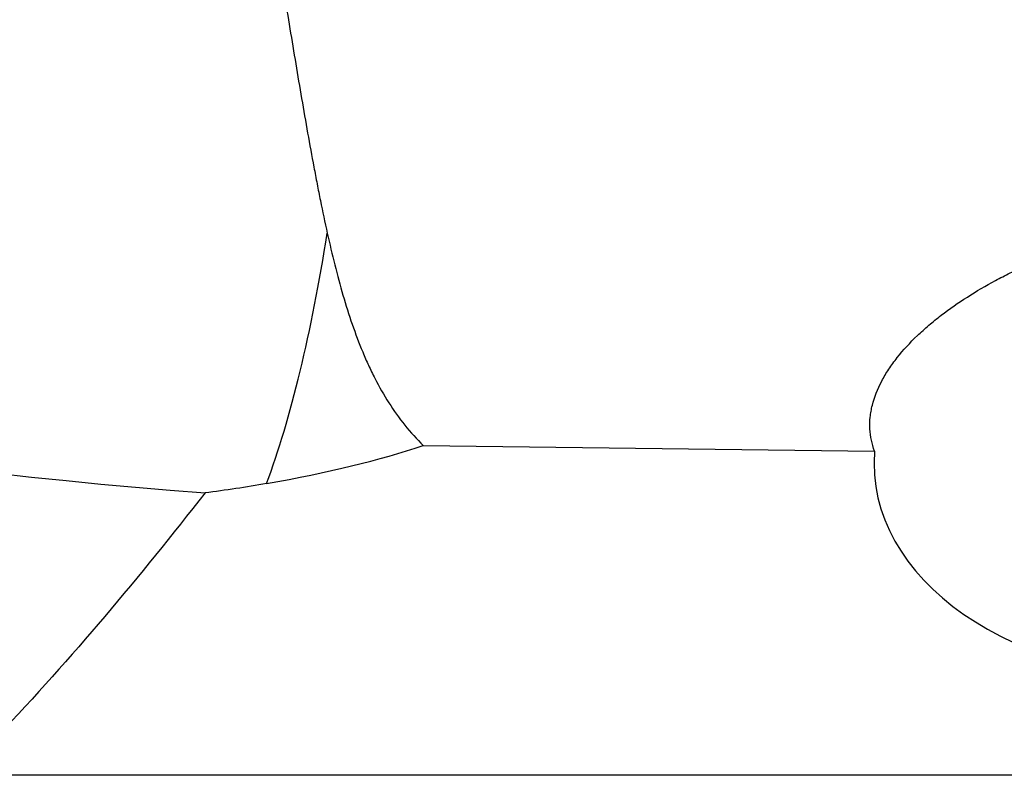
# Model space of a CAD drawing. Units: millimetres. Extents: x 201 to 298, y 191 to 309.
# Drawn here: x 264 to 269, y 252 to 256 of the extents above; entities that cross this region are included whole.
import ezdxf

# ---------------------------------------------------------------- set-up
doc = ezdxf.new("R2010")
doc.units = ezdxf.units.MM
doc.layers.add('1', color=4, linetype='Continuous')
doc.layers.add('NOCUT', color=7, linetype='Continuous')

msp = doc.modelspace()

# ---------------------------------------------------------------- linework, layer by layer
at = {"layer": '1'}
msp.add_line((266.3115, 253.4965), (268.7263, 253.4674), dxfattribs=at)
for centre, major_axis, ratio, start_param, end_param in [((263.3242, 273.6608), (23.2274, -9.246), 0.787668, 4.603731, 5.091036), ((265.1742, 255.8383), (0.2072, 3.1933), 0.234862, 3.805354, 4.341086), ((246.3973, 257.0567), (-20.7138, 2.9517), 0.132723, 2.759705, 2.88111), ((270.7508, 253.5301), (-2.0224, -0.2138), 0.637214, 6.166768, 9.175253)]:
    msp.add_ellipse(centre, major_axis=major_axis, ratio=ratio, start_param=start_param, end_param=end_param, dxfattribs=at)
for points, knots in [([(265.535, 256.1097), (265.5456, 256.0461), (265.5562, 255.9821), (265.5771, 255.8549), (265.5875, 255.7916), (265.6187, 255.6026), (265.6394, 255.4777), (265.6817, 255.2307), (265.7033, 255.1084), (265.7318, 254.9574), (265.7376, 254.9272), (265.7492, 254.8674), (265.7669, 254.7783), (265.7853, 254.6914), (265.7979, 254.6343)], [0, 0, 0, 0, 0.125, 0.125, 0.25, 0.25, 0.5, 0.5, 0.75, 0.75, 0.8125, 0.8125, 0.875, 1, 1, 1, 1]), ([(268.7263, 253.4674), (268.7122, 253.5053), (268.7038, 253.5446), (268.7006, 253.606), (268.7011, 253.6269), (268.7043, 253.6588), (268.7058, 253.6696), (268.7096, 253.6912), (268.7119, 253.702), (268.7252, 253.7558), (268.7421, 253.7988), (268.7703, 253.8522), (268.7763, 253.8629), (268.789, 253.8842), (268.7957, 253.8949), (268.8166, 253.9265), (268.8317, 253.9472), (268.8799, 254.0081), (268.9161, 254.0473), (268.9655, 254.0946), (268.9756, 254.1039), (268.9962, 254.1225), (269.0067, 254.1317), (269.0386, 254.159), (269.0605, 254.1767), (269.1277, 254.2284), (269.1744, 254.261), (269.2713, 254.3229), (269.3214, 254.3523), (269.3988, 254.3941), (269.4249, 254.4077), (269.478, 254.4341), (269.5048, 254.4469), (269.5856, 254.4839), (269.6401, 254.5068), (269.8058, 254.571), (269.9189, 254.6075), (270.092, 254.653), (270.1504, 254.6666), (270.2683, 254.6906), (270.328, 254.7011), (270.5067, 254.727), (270.6259, 254.7374), (270.8645, 254.7432), (270.9839, 254.7387), (271.1333, 254.7224), (271.1632, 254.7187), (271.223, 254.71), (271.2528, 254.7051), (271.3415, 254.6887), (271.3998, 254.6757), (271.5722, 254.63), (271.6839, 254.5907), (271.8187, 254.5296), (271.8455, 254.5167), (271.898, 254.49), (271.9753, 254.4486), (272.0483, 254.4029), (272.1885, 254.3061), (272.2743, 254.2345), (272.4294, 254.0781), (272.4955, 253.9967), (272.5787, 253.8718), (272.6037, 253.8298), (272.6371, 253.7662), (272.6475, 253.7448), (272.6668, 253.7026), (272.6757, 253.6816), (272.7, 253.6191), (272.7131, 253.5781), (272.7333, 253.4974), (272.7403, 253.4578), (272.7442, 253.419)], [0, 0, 0, 0, 0.03125, 0.03125, 0.046875, 0.046875, 0.054688, 0.054688, 0.0625, 0.0625, 0.09375, 0.09375, 0.101563, 0.101563, 0.109375, 0.109375, 0.125, 0.125, 0.15625, 0.15625, 0.164063, 0.164063, 0.171875, 0.171875, 0.1875, 0.1875, 0.21875, 0.21875, 0.25, 0.25, 0.265625, 0.265625, 0.28125, 0.28125, 0.3125, 0.3125, 0.375, 0.375, 0.40625, 0.40625, 0.4375, 0.4375, 0.5, 0.5, 0.5625, 0.5625, 0.578125, 0.578125, 0.59375, 0.59375, 0.625, 0.625, 0.6875, 0.6875, 0.703125, 0.703125, 0.71875, 0.75, 0.75, 0.8125, 0.8125, 0.875, 0.875, 0.90625, 0.90625, 0.921875, 0.921875, 0.9375, 0.9375, 0.96875, 0.96875, 1, 1, 1, 1]), ([(265.7979, 254.6343), (265.8234, 254.5188), (265.8509, 254.4079), (265.9129, 254.1955), (265.9474, 254.094), (265.9975, 253.9735), (266.0079, 253.9497), (266.0295, 253.9027), (266.0408, 253.8795), (266.0756, 253.8114), (266.1004, 253.7678), (266.1802, 253.6423), (266.2409, 253.5659), (266.3115, 253.4965)], [0, 0, 0, 0, 0.25, 0.25, 0.5, 0.5, 0.5625, 0.5625, 0.625, 0.625, 0.75, 0.75, 1, 1, 1, 1]), ([(265.1436, 253.2434), (264.9697, 253.0195), (264.7913, 252.7986), (264.4229, 252.3644), (264.2329, 252.1512), (264.0348, 251.9432)], [0, 0, 0, 0, 0.5, 0.5, 1, 1, 1, 1])]:
    msp.add_open_spline(points, degree=3, knots=knots, dxfattribs=at)
msp.add_open_spline([(265.473, 253.293), (265.3639, 253.2735), (265.254, 253.2571), (265.1436, 253.2434)], degree=3, dxfattribs=at)
at = {"layer": 'NOCUT'}
msp.add_line((270.4829, 251.7312), (263.5442, 251.7312), dxfattribs=at)

doc.saveas('drawing.dxf')
